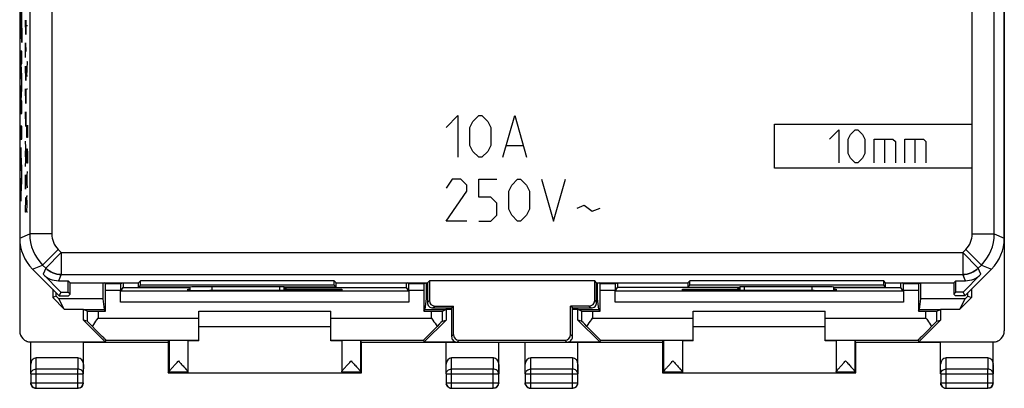
# Model space of a CAD drawing. Units: millimetres. Extents: x 123.5 to 168.3, y 77.9 to 126.9.
# Drawn here: x 123.5 to 168.3, y 77.9 to 94.7 of the extents above; entities that cross this region are included whole.
import ezdxf

# ---------------------------------------------------------------- set-up
doc = ezdxf.new("R2010")
doc.units = ezdxf.units.MM
doc.header["$LTSCALE"] = 16.335
doc.layers.get('0').update_dxf_attribs({"linetype": 'CONTINUOUS'})
for name, color, linetype in [('ASSI', 7, 'CONTINUOUS'), ('DRAFT', 7, 'CONTINUOUS'), ('INCISIONI', 7, 'CONTINUOUS'), ('RACCORDO', 7, 'CONTINUOUS')]:
    doc.layers.add(name, color=color, linetype=linetype)

msp = doc.modelspace()

# ---------------------------------------------------------------- linework, layer by layer
at = {"color": 250, "linetype": 'CONTINUOUS'}
for p, q in [((123.558, 94.552), (123.558, 95.132)), ((123.589, 94.56), (123.589, 95.123)), ((123.599, 95.3), (123.599, 94.384)), ((123.609, 93.62), (123.558, 94.552)), ((123.574, 94.842), (123.589, 94.56)), ((123.776, 94.65), (123.773, 94.46)), ((123.779, 94.65), (123.776, 94.65)), ((123.795, 93.985), (123.779, 94.65)), ((123.795, 94.65), (123.795, 93.985)), ((123.599, 94.384), (123.609, 94.2)), ((123.609, 94.2), (123.609, 93.62)), ((123.773, 94.46), (123.773, 94.175)), ((123.773, 94.175), (123.778, 93.985)), ((123.862, 94.389), (123.839, 94.389)), ((123.558, 93.234), (123.558, 92.357)), ((123.609, 93.234), (123.558, 93.234)), ((123.609, 92.654), (123.609, 93.234)), ((123.773, 93.605), (123.795, 93.224)), ((123.773, 92.939), (123.773, 93.605)), ((123.778, 92.939), (123.773, 92.939)), ((123.839, 92.098), (123.862, 92.748)), ((123.862, 92.748), (123.839, 92.748)), ((123.558, 92.357), (123.591, 91.815)), ((123.609, 92.105), (123.575, 92.654)), ((123.575, 92.654), (123.609, 92.654)), ((123.776, 92.559), (123.773, 92.369)), ((123.773, 92.369), (123.773, 92.084)), ((123.779, 92.559), (123.776, 92.559)), ((123.795, 91.894), (123.779, 92.559)), ((123.795, 92.559), (123.795, 91.894)), ((123.609, 91.525), (123.609, 92.105)), ((123.773, 92.084), (123.778, 91.894)), ((123.862, 92.098), (123.839, 92.098)), ((123.591, 91.815), (123.558, 91.274)), ((123.575, 90.977), (123.609, 91.525)), ((123.776, 91.514), (123.773, 91.324)), ((123.779, 91.514), (123.776, 91.514)), ((123.795, 90.849), (123.779, 91.514)), ((123.795, 91.514), (123.795, 90.849)), ((123.862, 91.51), (123.839, 91.51)), ((123.558, 91.274), (123.558, 90.397)), ((123.609, 90.977), (123.575, 90.977)), ((123.609, 90.397), (123.609, 90.977)), ((123.773, 91.324), (123.773, 91.039)), ((123.773, 91.039), (123.778, 90.849)), ((123.558, 90.397), (123.609, 90.397)), ((123.776, 90.469), (123.773, 90.279)), ((123.773, 90.279), (123.773, 89.994)), ((123.779, 90.469), (123.776, 90.469)), ((123.795, 89.804), (123.779, 90.469)), ((123.795, 90.469), (123.795, 89.804)), ((123.558, 89.817), (123.558, 89.237)), ((123.609, 89.817), (123.558, 89.817)), ((123.609, 89.237), (123.609, 89.817)), ((123.773, 89.994), (123.778, 89.804)), ((123.839, 89.313), (123.839, 89.87)), ((123.849, 89.684), (123.849, 89.313)), ((123.862, 89.87), (123.862, 89.313)), ((157.855, 89.908), (166.855, 89.908)), ((157.855, 87.908), (157.855, 89.908)), ((160.355, 89.229), (160.784, 89.658)), ((160.784, 89.658), (160.784, 88.158)), ((161.319, 89.444), (161.534, 89.658)), ((161.534, 89.658), (161.641, 89.658)), ((161.641, 89.658), (161.855, 89.444)), ((123.558, 89.237), (123.609, 89.237)), ((123.862, 89.313), (123.839, 89.313)), ((161.212, 89.229), (161.319, 89.444)), ((161.212, 88.587), (161.212, 89.229)), ((161.855, 89.444), (161.962, 89.229)), ((161.962, 89.229), (161.962, 88.587)), ((162.391, 89.229), (163.248, 89.229)), ((162.391, 88.158), (162.391, 89.229)), ((162.855, 89.229), (162.855, 88.158)), ((163.248, 89.229), (163.355, 89.122)), ((163.784, 89.229), (164.641, 89.229)), ((163.784, 88.158), (163.784, 89.229)), ((164.248, 89.229), (164.248, 88.158)), ((164.641, 89.229), (164.748, 89.122)), ((123.609, 87.919), (123.558, 88.85)), ((123.558, 88.85), (123.558, 88.27)), ((123.795, 88.854), (123.773, 89.139)), ((123.779, 88.568), (123.795, 88.854)), ((123.839, 88.601), (123.842, 88.787)), ((123.842, 88.787), (123.858, 88.787)), ((123.858, 88.787), (123.862, 88.601)), ((163.355, 89.122), (163.355, 88.158)), ((164.748, 89.122), (164.748, 88.158)), ((123.558, 88.27), (123.593, 87.629)), ((123.773, 87.998), (123.795, 88.283)), ((123.795, 88.283), (123.779, 88.568)), ((123.839, 88.137), (123.839, 88.601)), ((123.862, 88.601), (123.862, 88.137)), ((161.319, 88.372), (161.212, 88.587)), ((161.534, 88.158), (161.319, 88.372)), ((161.855, 88.372), (161.641, 88.158)), ((161.962, 88.587), (161.855, 88.372)), ((123.609, 87.339), (123.609, 87.919)), ((123.862, 88.137), (123.839, 88.137)), ((166.855, 87.908), (157.855, 87.908)), ((161.641, 88.158), (161.534, 88.158)), ((123.593, 87.629), (123.558, 86.988)), ((123.773, 87.523), (123.774, 87.618)), ((123.773, 87.143), (123.773, 87.523)), ((123.789, 87.618), (123.779, 86.953)), ((123.792, 87.618), (123.789, 87.618)), ((123.795, 87.428), (123.792, 87.618)), ((123.795, 87.048), (123.795, 87.428)), ((123.839, 87.394), (123.862, 87.765)), ((123.862, 87.022), (123.839, 87.394)), ((123.855, 87.146), (123.855, 87.641)), ((123.558, 86.408), (123.609, 87.339)), ((123.558, 86.988), (123.558, 86.408)), ((123.776, 86.953), (123.773, 87.143)), ((123.779, 86.953), (123.776, 86.953)), ((123.794, 86.953), (123.795, 87.048)), ((123.773, 85.908), (123.795, 86.573)), ((123.795, 86.573), (123.773, 86.573)), ((123.852, 86.279), (123.839, 86.651)), ((123.839, 86.651), (123.862, 86.651)), ((123.839, 85.908), (123.852, 86.279)), ((123.795, 85.908), (123.773, 85.908)), ((123.862, 85.908), (123.839, 85.908))]:
    msp.add_line(p, q, dxfattribs=at)
at = {"color": 7, "linetype": 'CONTINUOUS'}
for p, q in [((131.663, 81.408), (137.663, 81.408)), ((154.163, 81.408), (160.163, 81.408)), ((137.663, 80.708), (131.663, 80.708)), ((160.163, 80.708), (154.163, 80.708))]:
    msp.add_line(p, q, dxfattribs=at)
at = {"layer": 'ASSI', "color": 7, "linetype": 'CONTINUOUS'}
for p, q in [((123.513, 120.08), (123.513, 84.736)), ((168.313, 84.736), (168.313, 120.08)), ((124.098, 83.322), (125.313, 82.108)), ((125.385, 82.282), (124.578, 83.09)), ((167.248, 83.09), (166.44, 82.282)), ((166.513, 82.108), (167.727, 83.322)), ((125.285, 82.797), (125.724, 82.797)), ((125.813, 82.708), (125.724, 82.797)), ((125.724, 82.282), (125.724, 82.797)), ((125.813, 82.708), (128.913, 82.708)), ((125.813, 82.193), (125.813, 82.708)), ((128.913, 82.708), (129.002, 82.797)), ((128.913, 82.508), (128.913, 82.708)), ((128.913, 82.508), (129.002, 82.597)), ((131.263, 82.508), (128.913, 82.508)), ((137.824, 82.797), (129.002, 82.797)), ((129.002, 82.597), (129.002, 82.797)), ((137.824, 82.597), (129.002, 82.597)), ((131.263, 82.36), (131.263, 82.508)), ((131.263, 82.508), (131.263, 82.508)), ((135.349, 82.525), (132.263, 82.525)), ((135.563, 82.508), (135.549, 82.522)), ((137.913, 82.508), (135.563, 82.508)), ((135.563, 82.356), (135.563, 82.508)), ((137.913, 82.708), (137.824, 82.797)), ((137.824, 82.597), (137.824, 82.797)), ((137.824, 82.597), (137.913, 82.508)), ((137.913, 82.708), (142.063, 82.708)), ((137.913, 82.508), (137.913, 82.708)), ((142.063, 82.708), (142.152, 82.797)), ((142.063, 82.708), (142.063, 81.808)), ((149.674, 82.797), (142.152, 82.797)), ((142.152, 82.797), (142.152, 81.897)), ((149.763, 82.708), (149.674, 82.797)), ((149.674, 81.897), (149.674, 82.797)), ((149.763, 82.708), (153.913, 82.708)), ((149.763, 81.808), (149.763, 82.708)), ((153.913, 82.708), (154.002, 82.797)), ((153.913, 82.708), (153.913, 82.508)), ((153.913, 82.508), (154.002, 82.597)), ((153.913, 82.508), (156.263, 82.508)), ((162.824, 82.797), (154.002, 82.797)), ((154.002, 82.597), (154.002, 82.797)), ((162.824, 82.597), (154.002, 82.597)), ((156.263, 82.508), (156.277, 82.522)), ((156.263, 82.508), (156.263, 82.356)), ((159.562, 82.525), (156.477, 82.525)), ((160.562, 82.508), (160.563, 82.508)), ((160.563, 82.508), (162.913, 82.508)), ((160.563, 82.36), (160.563, 82.508)), ((162.913, 82.708), (162.824, 82.797)), ((162.824, 82.597), (162.824, 82.797)), ((162.913, 82.508), (162.824, 82.597)), ((162.913, 82.708), (166.013, 82.708)), ((162.913, 82.508), (162.913, 82.708)), ((166.013, 82.708), (166.102, 82.797)), ((166.013, 82.708), (166.013, 82.193)), ((166.102, 82.797), (166.541, 82.797)), ((166.102, 82.282), (166.102, 82.797)), ((125.385, 82.282), (125.313, 82.108)), ((125.313, 82.108), (125.727, 82.108)), ((125.385, 82.282), (125.724, 82.282)), ((125.724, 82.282), (125.813, 82.193)), ((125.813, 82.193), (125.727, 82.108)), ((166.102, 82.282), (166.013, 82.193)), ((166.013, 82.193), (166.098, 82.108)), ((166.513, 82.108), (166.098, 82.108)), ((166.44, 82.282), (166.102, 82.282)), ((166.44, 82.282), (166.513, 82.108)), ((142.313, 81.558), (143.163, 81.558)), ((142.402, 81.647), (143.252, 81.647)), ((143.163, 81.558), (143.252, 81.647)), ((143.163, 81.558), (143.163, 80.258)), ((143.252, 80.347), (143.252, 81.647)), ((149.424, 81.647), (148.574, 81.647)), ((148.663, 81.558), (148.574, 81.647)), ((148.574, 80.347), (148.574, 81.647)), ((148.663, 81.558), (149.513, 81.558)), ((148.663, 80.258), (148.663, 81.558)), ((130.307, 80.074), (130.307, 78.657)), ((131.163, 80.074), (131.163, 78.657)), ((138.163, 80.074), (138.163, 78.657)), ((139.019, 80.074), (139.019, 78.657)), ((143.413, 80.008), (148.413, 80.008)), ((143.502, 80.097), (148.324, 80.097)), ((152.807, 80.074), (152.807, 78.657)), ((153.663, 80.074), (153.663, 78.657)), ((160.663, 80.074), (160.663, 78.657)), ((161.519, 80.074), (161.519, 78.657)), ((130.263, 78.608), (130.306, 78.652)), ((130.306, 78.652), (131.163, 78.652)), ((131.163, 78.652), (131.163, 78.614)), ((138.163, 78.652), (139.019, 78.652)), ((138.163, 78.652), (138.163, 78.614)), ((139.063, 78.608), (139.019, 78.652)), ((152.763, 78.608), (152.806, 78.652)), ((152.806, 78.652), (153.663, 78.652)), ((153.663, 78.652), (153.663, 78.614)), ((160.663, 78.652), (161.519, 78.652)), ((160.663, 78.652), (160.663, 78.614)), ((161.563, 78.608), (161.519, 78.652))]:
    msp.add_line(p, q, dxfattribs=at)
at = {"layer": 'ASSI', "color": 250, "linetype": 'CONTINUOUS'}
for p, q in [((123.97, 99.241), (123.97, 84.926)), ((124.97, 99.241), (124.97, 84.926)), ((166.855, 84.926), (166.855, 99.241)), ((167.855, 84.926), (167.855, 99.241)), ((123.513, 84.736), (123.97, 84.926)), ((124.97, 84.926), (123.97, 84.926)), ((166.855, 84.926), (167.855, 84.926)), ((167.855, 84.926), (168.313, 84.736)), ((125.263, 84.219), (124.556, 83.512)), ((125.402, 84.08), (124.695, 83.373)), ((125.263, 84.219), (125.402, 84.08)), ((125.402, 84.08), (125.402, 83.08)), ((125.402, 84.08), (166.423, 84.08)), ((166.423, 84.08), (166.562, 84.219)), ((166.423, 84.08), (167.13, 83.373)), ((166.423, 84.08), (166.423, 83.08)), ((166.562, 84.219), (167.269, 83.512)), ((124.098, 83.322), (124.556, 83.512)), ((124.556, 83.512), (124.695, 83.373)), ((124.695, 83.373), (124.578, 83.09)), ((167.13, 83.373), (167.269, 83.512)), ((167.248, 83.09), (167.13, 83.373)), ((167.269, 83.512), (167.727, 83.322)), ((125.402, 83.08), (125.285, 82.797)), ((125.402, 83.08), (166.423, 83.08)), ((166.541, 82.797), (166.423, 83.08)), ((131.263, 82.36), (131.263, 82.508)), ((132.263, 82.355), (132.263, 82.525)), ((135.349, 82.356), (135.349, 82.525)), ((135.549, 82.356), (135.549, 82.522)), ((156.277, 82.522), (156.277, 82.356)), ((156.477, 82.525), (156.477, 82.356)), ((159.562, 82.525), (159.562, 82.355)), ((160.562, 82.508), (160.562, 82.36)), ((142.063, 81.808), (142.152, 81.897)), ((142.313, 81.558), (142.402, 81.647)), ((149.424, 81.647), (149.513, 81.558)), ((149.674, 81.897), (149.763, 81.808)), ((143.252, 80.347), (143.163, 80.258)), ((148.663, 80.258), (148.574, 80.347)), ((143.502, 80.097), (143.413, 80.008)), ((148.413, 80.008), (148.324, 80.097))]:
    msp.add_line(p, q, dxfattribs=at)
for centre, start, end in [((125.97, 84.926), 180.0036, 224.9964), ((165.855, 84.926), 315.0036, 359.9964)]:
    msp.add_arc(centre, 2, start, end, dxfattribs=at)
at = {"layer": 'ASSI', "color": 7, "linetype": 'CONTINUOUS'}
for centre, start, end in [((142.313, 81.808), 179.9966, 270.0034), ((149.513, 81.808), 269.9966, 0.0034), ((143.413, 80.258), 179.9966, 270.0034), ((148.413, 80.258), 269.9966, 0.0034)]:
    msp.add_arc(centre, 0.25, start, end, dxfattribs=at)
for centre, major_axis, ratio, start_param, end_param in [((125.513, 84.736), (1.848, 0.766), 0.999822, 2.748957, 3.534229), ((166.312, 84.736), (1.848, -0.766), 0.999822, -0.392636, 0.392636), ((125.285, 83.797), (0.383, 0.924), 0.999822, -3.534229, -2.748957), ((166.54, 83.797), (-0.383, 0.924), 0.999822, -3.534229, -2.748957), ((132.263, 82.508), (1, 0), 0.017455, 1.570796, 3.124139), ((135.349, 82.522), (0.2, 0), 0.017455, 0.017453, 1.570796), ((156.477, 82.522), (0.2, 0), 0.017455, 1.570796, 3.124139), ((159.562, 82.508), (1, 0), 0.017455, 0.017453, 1.570796), ((142.402, 81.897), (-0.177, -0.177), 0.999695, -0.785246, 0.785246), ((149.424, 81.897), (-0.177, 0.177), 0.999695, 2.356347, 3.926839), ((143.502, 80.347), (0.177, 0.177), 0.999695, 2.356347, 3.926839), ((148.324, 80.347), (0.177, -0.177), 0.999695, -0.785246, 0.785246)]:
    msp.add_ellipse(centre, major_axis=major_axis, ratio=ratio, start_param=start_param, end_param=end_param, dxfattribs=at)
at = {"layer": 'ASSI', "color": 250, "linetype": 'CONTINUOUS'}
for points in [[(124.97, 84.926), (124.97, 84.796), (125.022, 84.533), (125.171, 84.311), (125.263, 84.219)], [(166.562, 84.219), (166.654, 84.311), (166.803, 84.533), (166.855, 84.796), (166.855, 84.926)], [(125.402, 83.08), (125.272, 83.08), (125.009, 83.132), (124.787, 83.281), (124.695, 83.373)], [(167.13, 83.373), (167.038, 83.281), (166.816, 83.132), (166.553, 83.08), (166.423, 83.08)]]:
    msp.add_open_spline(points, degree=3, dxfattribs=at)
at = {"layer": 'ASSI', "color": 7, "linetype": 'CONTINUOUS'}
for points, knots in [([(130.33, 78.698), (130.34, 78.712), (130.364, 78.742), (130.422, 78.809), (130.507, 78.904), (130.618, 79.025), (130.695, 79.109), (130.735, 79.152)], [0, 0, 0, 0, 0.08477, 0.189512, 0.437213, 0.712892, 1, 1, 1, 1]), ([(130.735, 79.152), (130.759, 79.126), (130.806, 79.074), (130.877, 78.998), (130.945, 78.923), (131.009, 78.853), (131.058, 78.797), (131.093, 78.756), (131.116, 78.729), (131.135, 78.705), (131.149, 78.685), (131.159, 78.67), (131.163, 78.66), (131.163, 78.657)], [0, 0, 0, 0, 0.161673, 0.321223, 0.475959, 0.622681, 0.756694, 0.816875, 0.871033, 0.917814, 0.955743, 0.983373, 1, 1, 1, 1]), ([(138.185, 78.697), (138.195, 78.711), (138.219, 78.741), (138.277, 78.809), (138.362, 78.903), (138.473, 79.025), (138.551, 79.109), (138.591, 79.152)], [0, 0, 0, 0, 0.08435, 0.188897, 0.436604, 0.712543, 1, 1, 1, 1]), ([(138.591, 79.152), (138.614, 79.126), (138.662, 79.074), (138.732, 78.998), (138.8, 78.924), (138.864, 78.854), (138.913, 78.798), (138.949, 78.757), (138.971, 78.729), (138.99, 78.706), (139.005, 78.686), (139.014, 78.67), (139.018, 78.661), (139.019, 78.657)], [0, 0, 0, 0, 0.161287, 0.320469, 0.474879, 0.621353, 0.755253, 0.815456, 0.869709, 0.916674, 0.954894, 0.982922, 1, 1, 1, 1]), ([(152.83, 78.698), (152.84, 78.712), (152.864, 78.742), (152.922, 78.809), (153.007, 78.904), (153.118, 79.025), (153.195, 79.109), (153.235, 79.152)], [0, 0, 0, 0, 0.08477, 0.189512, 0.437213, 0.712892, 1, 1, 1, 1]), ([(153.235, 79.152), (153.259, 79.126), (153.306, 79.074), (153.377, 78.998), (153.445, 78.923), (153.509, 78.853), (153.558, 78.797), (153.593, 78.756), (153.616, 78.729), (153.635, 78.705), (153.649, 78.685), (153.659, 78.67), (153.663, 78.66), (153.663, 78.657)], [0, 0, 0, 0, 0.161673, 0.321223, 0.475959, 0.622681, 0.756694, 0.816875, 0.871033, 0.917814, 0.955743, 0.983373, 1, 1, 1, 1]), ([(160.685, 78.697), (160.695, 78.711), (160.719, 78.741), (160.777, 78.809), (160.862, 78.903), (160.973, 79.025), (161.051, 79.109), (161.091, 79.152)], [0, 0, 0, 0, 0.08435, 0.188897, 0.436604, 0.712543, 1, 1, 1, 1]), ([(161.091, 79.152), (161.114, 79.126), (161.162, 79.074), (161.232, 78.998), (161.3, 78.924), (161.364, 78.854), (161.413, 78.798), (161.449, 78.757), (161.471, 78.729), (161.49, 78.706), (161.505, 78.686), (161.514, 78.67), (161.518, 78.661), (161.519, 78.657)], [0, 0, 0, 0, 0.161287, 0.320469, 0.474879, 0.621353, 0.755253, 0.815456, 0.869709, 0.916674, 0.954894, 0.982922, 1, 1, 1, 1]), ([(130.307, 78.657), (130.307, 78.659), (130.309, 78.665), (130.316, 78.679), (130.324, 78.69), (130.33, 78.698)], [0, 0, 0, 0, 0.145675, 0.362077, 1, 1, 1, 1]), ([(138.163, 78.657), (138.163, 78.659), (138.164, 78.665), (138.171, 78.678), (138.179, 78.689), (138.185, 78.697)], [0, 0, 0, 0, 0.143605, 0.359054, 1, 1, 1, 1]), ([(152.807, 78.657), (152.807, 78.659), (152.809, 78.665), (152.816, 78.679), (152.824, 78.69), (152.83, 78.698)], [0, 0, 0, 0, 0.145675, 0.362077, 1, 1, 1, 1]), ([(160.663, 78.657), (160.663, 78.659), (160.664, 78.665), (160.671, 78.678), (160.679, 78.689), (160.685, 78.697)], [0, 0, 0, 0, 0.143605, 0.359054, 1, 1, 1, 1])]:
    msp.add_open_spline(points, degree=3, knots=knots, dxfattribs=at)
at = {"layer": 'DRAFT', "color": 7, "linetype": 'CONTINUOUS'}
for p, q in [((124.098, 83.322), (125.313, 82.108)), ((125.385, 82.282), (124.578, 83.09)), ((167.248, 83.09), (166.44, 82.282)), ((166.513, 82.108), (167.727, 83.322)), ((125.285, 82.797), (125.724, 82.797)), ((125.813, 82.708), (125.724, 82.797)), ((125.724, 82.282), (125.724, 82.797)), ((125.813, 82.708), (128.913, 82.708)), ((125.813, 82.193), (125.813, 82.708)), ((127.311, 81.974), (127.311, 82.708)), ((128.214, 82.708), (128.214, 82.486)), ((128.214, 82.486), (131.263, 82.486)), ((128.913, 82.708), (129.002, 82.797)), ((128.913, 82.508), (128.913, 82.708)), ((128.913, 82.508), (129.002, 82.597)), ((131.263, 82.508), (128.913, 82.508)), ((137.824, 82.797), (129.002, 82.797)), ((129.002, 82.597), (129.002, 82.797)), ((137.824, 82.597), (129.002, 82.597)), ((137.913, 82.508), (135.563, 82.508)), ((135.594, 82.508), (135.594, 82.418)), ((135.663, 82.487), (135.594, 82.418)), ((135.663, 82.487), (135.663, 82.508)), ((135.663, 82.487), (141.11, 82.487)), ((137.913, 82.708), (137.824, 82.797)), ((137.824, 82.597), (137.824, 82.797)), ((137.824, 82.597), (137.913, 82.508)), ((137.913, 82.708), (142.063, 82.708)), ((137.913, 82.508), (137.913, 82.708)), ((141.11, 82.487), (141.11, 82.708)), ((142.016, 81.985), (142.016, 82.708)), ((142.063, 82.708), (142.152, 82.797)), ((149.674, 82.797), (142.152, 82.797)), ((149.763, 82.708), (149.674, 82.797)), ((149.763, 82.708), (153.913, 82.708)), ((149.81, 81.985), (149.81, 82.708)), ((150.716, 82.708), (150.716, 82.487)), ((156.163, 82.487), (150.716, 82.487)), ((153.913, 82.708), (154.002, 82.797)), ((153.913, 82.708), (153.913, 82.508)), ((153.913, 82.508), (154.002, 82.597)), ((153.913, 82.508), (156.263, 82.508)), ((162.824, 82.797), (154.002, 82.797)), ((154.002, 82.597), (154.002, 82.797)), ((162.824, 82.597), (154.002, 82.597)), ((156.163, 82.487), (156.163, 82.508)), ((156.232, 82.418), (156.163, 82.487)), ((156.232, 82.418), (156.232, 82.508)), ((160.563, 82.508), (162.913, 82.508)), ((160.563, 82.486), (163.611, 82.486)), ((162.913, 82.708), (162.824, 82.797)), ((162.824, 82.597), (162.824, 82.797)), ((162.913, 82.508), (162.824, 82.597)), ((162.913, 82.708), (166.013, 82.708)), ((162.913, 82.508), (162.913, 82.708)), ((163.611, 82.486), (163.611, 82.708)), ((164.514, 81.974), (164.514, 82.708)), ((166.013, 82.708), (166.102, 82.797)), ((166.013, 82.708), (166.013, 82.193)), ((166.102, 82.797), (166.541, 82.797)), ((166.102, 82.282), (166.102, 82.797)), ((125.013, 82.408), (125.013, 82.038)), ((125.168, 82.103), (125.013, 82.038)), ((125.013, 82.038), (125.543, 81.508)), ((125.168, 82.103), (125.168, 82.253)), ((125.296, 81.974), (125.168, 82.103)), ((125.385, 82.282), (125.313, 82.108)), ((125.313, 82.108), (125.727, 82.108)), ((125.385, 82.282), (125.724, 82.282)), ((125.724, 82.282), (125.813, 82.193)), ((125.813, 82.193), (125.727, 82.108)), ((131.163, 82.408), (131.263, 82.408)), ((131.163, 82.363), (131.163, 82.408)), ((132.221, 82.355), (132.163, 82.355)), ((135.594, 82.418), (135.563, 82.418)), ((135.563, 82.408), (138.163, 82.408)), ((137.163, 82.355), (137.104, 82.355)), ((138.163, 82.408), (138.163, 82.363)), ((141.961, 81.497), (142.016, 81.985)), ((142.063, 81.985), (142.016, 81.985)), ((149.81, 81.985), (149.763, 81.985)), ((149.864, 81.497), (149.81, 81.985)), ((153.663, 82.408), (156.263, 82.408)), ((153.663, 82.363), (153.663, 82.408)), ((154.721, 82.355), (154.663, 82.355)), ((156.232, 82.418), (156.263, 82.418)), ((159.663, 82.355), (159.604, 82.355)), ((160.563, 82.408), (160.663, 82.408)), ((160.663, 82.408), (160.663, 82.363)), ((166.102, 82.282), (166.013, 82.193)), ((166.013, 82.193), (166.098, 82.108)), ((166.513, 82.108), (166.098, 82.108)), ((166.44, 82.282), (166.102, 82.282)), ((166.282, 81.508), (166.813, 82.038)), ((166.44, 82.282), (166.513, 82.108)), ((166.529, 81.974), (166.657, 82.103)), ((166.657, 82.103), (166.657, 82.253)), ((166.657, 82.103), (166.813, 82.038)), ((166.813, 82.408), (166.813, 82.038)), ((125.543, 81.508), (125.296, 81.974)), ((127.311, 81.974), (125.296, 81.974)), ((127.364, 81.497), (127.311, 81.974)), ((143.163, 81.558), (143.252, 81.647)), ((148.663, 81.558), (148.574, 81.647)), ((164.461, 81.497), (164.514, 81.974)), ((166.529, 81.974), (164.514, 81.974)), ((166.282, 81.508), (166.529, 81.974)), ((125.543, 81.508), (126.413, 81.508)), ((126.416, 81.497), (126.413, 81.508)), ((126.413, 81.008), (126.413, 81.508)), ((126.416, 81.497), (127.364, 81.497)), ((127.421, 81.412), (127.364, 81.497)), ((141.904, 81.412), (141.961, 81.497)), ((141.961, 81.497), (142.909, 81.497)), ((142.913, 81.508), (142.909, 81.497)), ((142.913, 81.508), (143.163, 81.508)), ((142.913, 81.508), (142.913, 81.008)), ((148.663, 81.508), (148.913, 81.508)), ((148.916, 81.497), (148.913, 81.508)), ((148.913, 81.008), (148.913, 81.508)), ((148.916, 81.497), (149.864, 81.497)), ((149.921, 81.412), (149.864, 81.497)), ((164.404, 81.412), (164.461, 81.497)), ((164.461, 81.497), (165.409, 81.497)), ((165.413, 81.508), (165.409, 81.497)), ((165.413, 81.508), (166.282, 81.508)), ((165.413, 81.508), (165.413, 81.008)), ((127.404, 80.017), (126.413, 81.008)), ((126.579, 80.959), (126.413, 81.008)), ((142.913, 81.008), (141.921, 80.017)), ((142.747, 80.959), (142.913, 81.008)), ((149.079, 80.959), (148.913, 81.008)), ((149.904, 80.017), (148.913, 81.008)), ((165.413, 81.008), (164.421, 80.017)), ((165.247, 80.959), (165.413, 81.008)), ((124.013, 80.017), (127.404, 80.017)), ((126.413, 80.008), (130.263, 80.008)), ((127.436, 80.095), (127.404, 80.017)), ((130.263, 80.008), (130.307, 80.074)), ((130.263, 80.008), (130.263, 78.608)), ((131.663, 80.07), (131.163, 80.07)), ((138.163, 80.07), (137.663, 80.07)), ((139.063, 80.008), (139.019, 80.074)), ((139.063, 80.008), (143.413, 80.008)), ((139.063, 78.608), (139.063, 80.008)), ((141.889, 80.095), (141.921, 80.017)), ((141.921, 80.017), (143.347, 80.017)), ((148.413, 80.008), (152.763, 80.008)), ((148.478, 80.017), (149.904, 80.017)), ((149.936, 80.095), (149.904, 80.017)), ((152.763, 80.008), (152.807, 80.074)), ((152.763, 80.008), (152.763, 78.608)), ((154.163, 80.07), (153.663, 80.07)), ((160.663, 80.07), (160.163, 80.07)), ((161.563, 80.008), (161.519, 80.074)), ((161.563, 80.008), (165.413, 80.008)), ((161.563, 78.608), (161.563, 80.008)), ((164.389, 80.095), (164.421, 80.017)), ((164.421, 80.017), (167.812, 80.017)), ((130.263, 78.608), (139.063, 78.608)), ((131.163, 78.614), (138.163, 78.614)), ((152.763, 78.608), (161.563, 78.608)), ((153.663, 78.614), (160.663, 78.614))]:
    msp.add_line(p, q, dxfattribs=at)
at = {"layer": 'DRAFT', "color": 250, "linetype": 'CONTINUOUS'}
for p, q in [((126.579, 81.416), (126.579, 80.959)), ((142.747, 80.959), (142.747, 81.416)), ((149.079, 81.416), (149.079, 80.959)), ((165.247, 80.959), (165.247, 81.416)), ((127.436, 80.095), (131.663, 80.095)), ((137.663, 80.095), (141.889, 80.095)), ((149.936, 80.095), (154.163, 80.095)), ((160.163, 80.095), (164.389, 80.095))]:
    msp.add_line(p, q, dxfattribs=at)
at = {"layer": 'DRAFT', "color": 7, "linetype": 'CONTINUOUS'}
for centre, major_axis, ratio, start_param, end_param in [((132.163, 82.363), (1, 0), 0.008727, 3.141593, 4.712389), ((134.663, 82.226), (15, 0), 0.008727, 1.407315, 1.734278), ((137.163, 82.363), (1, 0), 0.008727, -1.570796, 0), ((154.663, 82.363), (1, 0), 0.008727, 3.141593, 4.712389), ((157.163, 82.226), (15, 0), 0.008727, 1.407315, 1.734278), ((159.663, 82.363), (1, 0), 0.008727, -1.570796, 0), ((127.078, 80.459), (-0.5, 0.5), 0.006171, -1.021676, -0.011282), ((126.436, 81.095), (1, -1), 0.006171, 0.002556, 1.183091), ((142.889, 81.095), (1, 1), 0.006171, 1.958502, 3.139037), ((142.247, 80.459), (0.5, 0.5), 0.006171, 0.011282, 1.021676), ((149.578, 80.459), (-0.5, 0.5), 0.006171, -1.021676, -0.011282), ((148.936, 81.095), (1, -1), 0.006171, 0.002556, 1.183091), ((165.389, 81.095), (1, 1), 0.006171, 1.958502, 3.139037), ((164.747, 80.459), (0.5, 0.5), 0.006171, 0.011282, 1.021676), ((130.735, 80.074), (0.428, 0), 0.008727, 0, 3.135775), ((138.591, 80.074), (0.428, 0), 0.008727, 0.005818, 3.141593), ((153.235, 80.074), (0.428, 0), 0.008727, 0, 3.135775), ((161.091, 80.074), (0.428, 0), 0.008727, 0.005818, 3.141593)]:
    msp.add_ellipse(centre, major_axis=major_axis, ratio=ratio, start_param=start_param, end_param=end_param, dxfattribs=at)
for points, knots in [([(126.82, 80.723), (126.841, 80.754), (126.925, 80.879), (127.013, 81.002), (127.078, 81.095)], [0, 0, 0, 0, 0.244303, 1, 1, 1, 1]), ([(142.247, 81.095), (142.269, 81.064), (142.356, 80.941), (142.443, 80.817), (142.505, 80.723)], [0, 0, 0, 0, 0.253948, 1, 1, 1, 1]), ([(149.32, 80.723), (149.341, 80.754), (149.425, 80.879), (149.513, 81.002), (149.578, 81.095)], [0, 0, 0, 0, 0.244303, 1, 1, 1, 1]), ([(164.747, 81.095), (164.769, 81.064), (164.856, 80.941), (164.943, 80.817), (165.005, 80.723)], [0, 0, 0, 0, 0.253948, 1, 1, 1, 1])]:
    msp.add_open_spline(points, degree=3, knots=knots, dxfattribs=at)
at = {"layer": 'INCISIONI', "color": 250, "linetype": 'CONTINUOUS'}
for p, q in [((142.913, 89.765), (143.455, 90.308)), ((143.455, 90.308), (143.455, 88.408)), ((144.134, 90.037), (144.405, 90.308)), ((144.405, 90.308), (144.541, 90.308)), ((144.541, 90.308), (144.813, 90.037)), ((145.491, 88.408), (146.034, 90.308)), ((146.034, 90.308), (146.577, 88.408)), ((143.998, 89.765), (144.134, 90.037)), ((143.998, 88.951), (143.998, 89.765)), ((144.813, 90.037), (144.948, 89.765)), ((144.948, 89.765), (144.948, 88.951)), ((144.134, 88.679), (143.998, 88.951)), ((144.948, 88.951), (144.813, 88.679)), ((145.672, 88.951), (146.396, 88.951)), ((144.405, 88.408), (144.134, 88.679)), ((144.541, 88.408), (144.405, 88.408)), ((144.813, 88.679), (144.541, 88.408)), ((143.184, 87.408), (142.913, 87.001)), ((143.591, 87.408), (143.184, 87.408)), ((143.863, 87.137), (143.591, 87.408)), ((144.405, 87.408), (145.22, 87.408)), ((144.405, 86.594), (144.405, 87.408)), ((145.898, 87.137), (146.17, 87.408)), ((146.17, 87.408), (146.305, 87.408)), ((146.305, 87.408), (146.577, 87.137)), ((147.255, 87.408), (147.798, 85.508)), ((147.798, 85.508), (148.341, 87.408)), ((143.863, 86.865), (143.863, 87.137)), ((145.763, 86.865), (145.898, 87.137)), ((146.577, 87.137), (146.713, 86.865)), ((142.913, 85.508), (143.863, 86.865)), ((144.948, 86.594), (144.405, 86.594)), ((145.22, 86.322), (144.948, 86.594)), ((145.763, 86.051), (145.763, 86.865)), ((146.713, 86.865), (146.713, 86.051)), ((145.22, 85.779), (145.22, 86.322)), ((145.898, 85.779), (145.763, 86.051)), ((146.713, 86.051), (146.577, 85.779)), ((148.884, 86.096), (149.201, 86.232)), ((149.201, 86.232), (149.563, 85.96)), ((149.563, 85.96), (149.924, 86.096)), ((144.948, 85.508), (145.22, 85.779)), ((146.17, 85.508), (145.898, 85.779)), ((146.577, 85.779), (146.305, 85.508)), ((143.863, 85.508), (142.913, 85.508)), ((144.405, 85.508), (144.948, 85.508)), ((146.305, 85.508), (146.17, 85.508))]:
    msp.add_line(p, q, dxfattribs=at)
at = {"layer": 'RACCORDO', "color": 7, "linetype": 'CONTINUOUS'}
for p, q in [((123.513, 124.299), (123.513, 80.517)), ((168.313, 124.299), (168.313, 80.517)), ((127.419, 82.651), (127.363, 82.708)), ((128.106, 82.651), (127.419, 82.651)), ((128.106, 82.651), (128.163, 82.708)), ((128.107, 82.325), (128.214, 82.486)), ((131.263, 82.36), (131.263, 82.508)), ((131.263, 82.508), (131.263, 82.508)), ((135.349, 82.525), (132.263, 82.525)), ((135.563, 82.508), (135.549, 82.522)), ((135.563, 82.356), (135.563, 82.508)), ((141.218, 82.325), (141.11, 82.487)), ((141.219, 82.651), (141.163, 82.708)), ((141.906, 82.651), (141.219, 82.651)), ((141.906, 82.651), (141.963, 82.708)), ((142.063, 82.708), (142.063, 81.808)), ((142.152, 82.797), (142.152, 81.897)), ((149.674, 81.897), (149.674, 82.797)), ((149.763, 81.808), (149.763, 82.708)), ((149.919, 82.651), (149.863, 82.708)), ((150.606, 82.651), (149.919, 82.651)), ((150.606, 82.651), (150.663, 82.708)), ((150.607, 82.325), (150.716, 82.487)), ((156.263, 82.508), (156.277, 82.522)), ((156.263, 82.508), (156.263, 82.356)), ((159.562, 82.525), (156.477, 82.525)), ((160.562, 82.508), (160.563, 82.508)), ((160.563, 82.36), (160.563, 82.508)), ((163.718, 82.325), (163.611, 82.486)), ((163.719, 82.651), (163.663, 82.708)), ((164.406, 82.651), (163.719, 82.651)), ((164.406, 82.651), (164.463, 82.708)), ((127.421, 81.412), (127.421, 82.351)), ((128.104, 81.825), (128.104, 82.351)), ((141.218, 82.325), (128.107, 82.325)), ((141.221, 82.351), (141.221, 81.825)), ((141.904, 82.351), (141.904, 81.412)), ((149.921, 81.412), (149.921, 82.351)), ((150.604, 81.825), (150.604, 82.351)), ((163.718, 82.325), (150.607, 82.325)), ((163.721, 82.351), (163.721, 81.825)), ((164.404, 82.351), (164.404, 81.412)), ((142.313, 81.558), (143.163, 81.558)), ((142.402, 81.647), (143.252, 81.647)), ((143.163, 81.558), (143.163, 80.258)), ((143.252, 80.347), (143.252, 81.647)), ((149.424, 81.647), (148.574, 81.647)), ((148.574, 80.347), (148.574, 81.647)), ((148.663, 81.558), (149.513, 81.558)), ((148.663, 80.258), (148.663, 81.558)), ((126.579, 81.416), (126.416, 81.497)), ((127.078, 81.412), (127.421, 81.412)), ((131.663, 80.07), (131.663, 81.408)), ((137.663, 80.07), (137.663, 81.408)), ((141.904, 81.412), (142.247, 81.412)), ((142.747, 81.416), (142.909, 81.497)), ((149.079, 81.416), (148.916, 81.497)), ((149.578, 81.412), (149.921, 81.412)), ((154.163, 80.07), (154.163, 81.408)), ((160.163, 80.07), (160.163, 81.408)), ((164.404, 81.412), (164.747, 81.412)), ((165.247, 81.416), (165.409, 81.497)), ((124.013, 78.564), (124.013, 80.008)), ((126.413, 80.008), (124.03, 80.008)), ((126.413, 78.564), (126.413, 80.008)), ((142.913, 78.564), (142.913, 80.008)), ((143.413, 80.008), (148.413, 80.008)), ((143.502, 80.097), (148.324, 80.097)), ((145.313, 78.564), (145.313, 80.008)), ((146.513, 78.564), (146.513, 80.008)), ((148.913, 78.564), (148.913, 80.008)), ((167.795, 80.008), (165.413, 80.008)), ((165.413, 78.564), (165.413, 80.008)), ((167.813, 78.564), (167.813, 80.008)), ((126.163, 79.285), (124.262, 79.285)), ((145.063, 79.285), (143.162, 79.285)), ((148.663, 79.285), (146.762, 79.285)), ((167.563, 79.285), (165.662, 79.285)), ((124.017, 78.564), (124.017, 78.162)), ((126.408, 78.162), (126.408, 78.564)), ((142.917, 78.564), (142.917, 78.162)), ((145.308, 78.162), (145.308, 78.564)), ((146.517, 78.564), (146.517, 78.162)), ((148.908, 78.162), (148.908, 78.564)), ((165.417, 78.564), (165.417, 78.162)), ((167.808, 78.162), (167.808, 78.564)), ((124.267, 77.912), (126.158, 77.912)), ((143.167, 77.912), (145.058, 77.912)), ((146.767, 77.912), (148.658, 77.912)), ((165.667, 77.912), (167.558, 77.912))]:
    msp.add_line(p, q, dxfattribs=at)
at = {"layer": 'RACCORDO', "color": 250, "linetype": 'CONTINUOUS'}
for p, q in [((123.97, 99.241), (123.97, 84.926)), ((124.97, 99.241), (124.97, 84.926)), ((166.855, 84.926), (166.855, 99.241)), ((167.855, 84.926), (167.855, 99.241)), ((123.513, 84.736), (123.97, 84.926)), ((124.97, 84.926), (123.97, 84.926)), ((166.855, 84.926), (167.855, 84.926)), ((167.855, 84.926), (168.313, 84.736)), ((125.263, 84.219), (124.556, 83.512)), ((125.402, 84.08), (124.695, 83.373)), ((125.263, 84.219), (125.402, 84.08)), ((125.402, 84.08), (125.402, 83.08)), ((125.402, 84.08), (166.423, 84.08)), ((166.423, 84.08), (166.562, 84.219)), ((166.423, 84.08), (167.13, 83.373)), ((166.423, 84.08), (166.423, 83.08)), ((166.562, 84.219), (167.269, 83.512)), ((124.098, 83.322), (124.556, 83.512)), ((124.556, 83.512), (124.695, 83.373)), ((124.695, 83.373), (124.578, 83.09)), ((167.13, 83.373), (167.269, 83.512)), ((167.248, 83.09), (167.13, 83.373)), ((167.269, 83.512), (167.727, 83.322)), ((125.402, 83.08), (125.285, 82.797)), ((125.402, 83.08), (166.423, 83.08)), ((166.541, 82.797), (166.423, 83.08)), ((131.263, 82.36), (131.263, 82.508)), ((132.263, 82.355), (132.263, 82.525)), ((135.349, 82.356), (135.349, 82.525)), ((135.549, 82.356), (135.549, 82.522)), ((156.277, 82.522), (156.277, 82.356)), ((156.477, 82.525), (156.477, 82.356)), ((159.562, 82.525), (159.562, 82.355)), ((160.562, 82.508), (160.562, 82.36)), ((128.104, 82.351), (127.421, 82.351)), ((141.904, 82.351), (141.221, 82.351)), ((150.604, 82.351), (149.921, 82.351)), ((164.404, 82.351), (163.721, 82.351)), ((141.221, 81.825), (128.104, 81.825)), ((142.063, 81.808), (142.152, 81.897)), ((142.313, 81.558), (142.402, 81.647)), ((149.424, 81.647), (149.513, 81.558)), ((149.674, 81.897), (149.763, 81.808)), ((163.721, 81.825), (150.604, 81.825)), ((127.078, 81.412), (127.078, 81.095)), ((127.078, 81.095), (131.663, 81.095)), ((137.663, 81.095), (142.247, 81.095)), ((142.247, 81.095), (142.247, 81.412)), ((149.578, 81.412), (149.578, 81.095)), ((149.578, 81.095), (154.163, 81.095)), ((160.163, 81.095), (164.747, 81.095)), ((164.747, 81.095), (164.747, 81.412)), ((143.252, 80.347), (143.163, 80.258)), ((148.663, 80.258), (148.574, 80.347)), ((124.03, 80.008), (124.016, 80.015)), ((143.502, 80.097), (143.413, 80.008)), ((148.413, 80.008), (148.324, 80.097)), ((167.809, 80.015), (167.795, 80.008)), ((124.017, 78.564), (124.013, 78.997)), ((124.267, 78.78), (124.262, 79.285)), ((126.163, 79.285), (126.158, 78.78)), ((126.413, 78.997), (126.408, 78.564)), ((142.917, 78.564), (142.913, 78.997)), ((143.167, 78.78), (143.162, 79.285)), ((145.063, 79.285), (145.058, 78.78)), ((145.313, 78.997), (145.308, 78.564)), ((146.517, 78.564), (146.513, 78.997)), ((146.767, 78.78), (146.762, 79.285)), ((148.663, 79.285), (148.658, 78.78)), ((148.913, 78.997), (148.908, 78.564)), ((165.417, 78.564), (165.413, 78.997)), ((165.667, 78.78), (165.662, 79.285)), ((167.563, 79.285), (167.558, 78.78)), ((167.813, 78.997), (167.808, 78.564)), ((124.017, 78.564), (126.408, 78.564)), ((126.158, 78.78), (124.267, 78.78)), ((124.267, 77.912), (124.267, 78.78)), ((126.158, 77.912), (126.158, 78.78)), ((142.917, 78.564), (145.308, 78.564)), ((145.058, 78.78), (143.167, 78.78)), ((143.167, 77.912), (143.167, 78.78)), ((145.058, 77.912), (145.058, 78.78)), ((146.517, 78.564), (148.908, 78.564)), ((148.658, 78.78), (146.767, 78.78)), ((146.767, 77.912), (146.767, 78.78)), ((148.658, 77.912), (148.658, 78.78)), ((165.417, 78.564), (167.808, 78.564)), ((167.558, 78.78), (165.667, 78.78)), ((165.667, 77.912), (165.667, 78.78)), ((167.558, 77.912), (167.558, 78.78)), ((124.017, 78.162), (126.408, 78.162)), ((124.017, 78.161), (124.017, 78.162)), ((142.917, 78.162), (145.308, 78.162)), ((145.308, 78.162), (145.307, 78.135)), ((146.517, 78.162), (148.908, 78.162)), ((146.517, 78.161), (146.517, 78.162)), ((165.417, 78.162), (167.808, 78.162)), ((167.808, 78.162), (167.807, 78.135)), ((124.267, 77.912), (124.24, 77.914)), ((126.185, 77.914), (126.158, 77.912)), ((145.06, 77.912), (145.058, 77.912)), ((146.767, 77.912), (146.74, 77.914)), ((148.685, 77.914), (148.658, 77.912)), ((167.56, 77.912), (167.558, 77.912))]:
    msp.add_line(p, q, dxfattribs=at)
for centre, radius, start, end in [((125.97, 84.926), 2, 180.0036, 224.9964), ((125.97, 84.926), 1, 179.9997, 225.0003), ((165.855, 84.926), 1, 314.9997, 0.0003), ((165.855, 84.926), 2, 315.0036, 359.9964), ((125.402, 84.08), 1, 225.0076, 269.9924), ((166.423, 84.08), 1, 270.0076, 314.9924)]:
    msp.add_arc(centre, radius, start, end, dxfattribs=at)
at = {"layer": 'RACCORDO', "color": 7, "linetype": 'CONTINUOUS'}
for centre, radius, start, end in [((142.313, 81.808), 0.25, 179.9966, 270.0034), ((149.513, 81.808), 0.25, 269.9966, 0.0034), ((143.413, 80.258), 0.25, 179.9966, 270.0034), ((148.413, 80.258), 0.25, 269.9966, 0.0034), ((124.03, 80.508), 0.5, 243.4327, 267.9911), ((124.03, 80.508), 0.5, 267.9825, 270), ((167.795, 80.508), 0.5, 270, 272.0175), ((167.795, 80.508), 0.5, 272.0089, 296.5673), ((124.267, 78.162), 0.25, 180.3361, 263.8273), ((124.263, 78.158), 0.25, 202.5012, 247.4988), ((126.158, 78.162), 0.25, 276.1727, 359.9973), ((126.163, 78.158), 0.25, 292.4967, 345.0165), ((126.16, 78.159), 0.253, 345.0386, 352.445), ((126.164, 78.158), 0.249, 352.4339, 359.9733), ((143.164, 78.158), 0.252, 180.0781, 194.9763), ((143.167, 78.162), 0.25, 180.0055, 269.9945), ((145.058, 78.162), 0.25, 270.3361, 353.8273), ((145.063, 78.158), 0.25, 292.5012, 337.4988), ((145.06, 78.158), 0.252, 337.5918, 352.4496), ((145.064, 78.158), 0.249, 352.4339, 359.9733), ((146.767, 78.162), 0.25, 180.3361, 263.8273), ((146.763, 78.158), 0.25, 202.5012, 247.4988), ((148.658, 78.162), 0.25, 276.1727, 359.9973), ((148.663, 78.158), 0.25, 292.4967, 345.0165), ((148.66, 78.159), 0.253, 345.0386, 352.445), ((148.664, 78.158), 0.249, 352.4339, 359.9733), ((165.664, 78.158), 0.252, 180.0781, 194.9763), ((165.667, 78.162), 0.25, 180.0055, 269.9945), ((167.558, 78.162), 0.25, 270.3361, 353.8273), ((167.563, 78.158), 0.25, 292.5012, 337.4988), ((167.56, 78.158), 0.252, 337.5918, 352.4496), ((167.564, 78.158), 0.249, 352.4339, 359.9733), ((124.263, 78.16), 0.252, 247.5918, 262.4496), ((124.263, 78.157), 0.249, 262.4339, 269.9733), ((143.163, 78.161), 0.253, 255.0386, 262.445), ((143.163, 78.157), 0.249, 262.4339, 269.9733), ((146.763, 78.16), 0.252, 247.5918, 262.4496), ((146.763, 78.157), 0.249, 262.4339, 269.9733), ((165.663, 78.161), 0.253, 255.0386, 262.445), ((165.663, 78.157), 0.249, 262.4339, 269.9733)]:
    msp.add_arc(centre, radius, start, end, dxfattribs=at)
for centre, major_axis, ratio, start_param, end_param in [((125.513, 84.736), (1.848, 0.766), 0.999822, 2.748957, 3.534229), ((166.312, 84.736), (1.848, -0.766), 0.999822, -0.392636, 0.392636), ((125.285, 83.797), (0.383, 0.924), 0.999822, -3.534229, -2.748957), ((166.54, 83.797), (-0.383, 0.924), 0.999822, -3.534229, -2.748957), ((127.419, 82.351), (0, 0.3), 0.005818, -1.570796, -0.005818), ((128.106, 82.351), (0, 0.3), 0.005818, 0.005818, 1.570796), ((132.263, 82.508), (1, 0), 0.017455, 1.570796, 3.124139), ((135.349, 82.522), (0.2, 0), 0.017455, 0.017453, 1.570796), ((141.219, 82.351), (0, 0.3), 0.005818, -1.570796, -0.005818), ((141.906, 82.351), (0, 0.3), 0.005818, 0.005818, 1.570796), ((149.919, 82.351), (0, 0.3), 0.005818, -1.570796, -0.005818), ((150.606, 82.351), (0, 0.3), 0.005818, 0.005818, 1.570796), ((156.477, 82.522), (0.2, 0), 0.017455, 1.570796, 3.124139), ((159.562, 82.508), (1, 0), 0.017455, 0.017453, 1.570796), ((163.719, 82.351), (0, 0.3), 0.005818, -1.570796, -0.005818), ((164.406, 82.351), (0, 0.3), 0.005818, 0.005818, 1.570796), ((142.402, 81.897), (-0.177, -0.177), 0.999695, -0.785246, 0.785246), ((149.424, 81.897), (-0.177, 0.177), 0.999695, 2.356347, 3.926839), ((127.078, 81.416), (0.5, 0), 0.008727, -3.124139, -1.570796), ((142.247, 81.416), (0.5, 0), 0.008727, -1.570796, -0.017453), ((149.578, 81.416), (0.5, 0), 0.008727, -3.124139, -1.570796), ((164.747, 81.416), (0.5, 0), 0.008727, -1.570796, -0.017453), ((124.013, 80.517), (-0.447, 0.224), 0.99981, 6.746726, 8.317675), ((143.502, 80.347), (0.177, 0.177), 0.999695, 2.356347, 3.926839), ((148.324, 80.347), (0.177, -0.177), 0.999695, -0.785246, 0.785246), ((167.813, 80.517), (-0.447, -0.224), 0.99981, 1.107103, 2.678052), ((124.263, 78.997), (-0.003, 0.289), 0.866014, -0.008726, 1.559161), ((126.163, 78.997), (0.003, 0.289), 0.866014, -1.559161, 0.008726), ((143.163, 78.997), (-0.003, 0.289), 0.866014, -0.008726, 1.559161), ((145.063, 78.997), (0.003, 0.289), 0.866014, -1.559161, 0.008726), ((146.763, 78.997), (-0.003, 0.289), 0.866014, -0.008726, 1.559161), ((148.663, 78.997), (0.003, 0.289), 0.866014, -1.559161, 0.008726), ((165.663, 78.997), (-0.003, 0.289), 0.866014, -0.008726, 1.559161), ((167.563, 78.997), (0.003, 0.289), 0.866014, -1.559161, 0.008726)]:
    msp.add_ellipse(centre, major_axis=major_axis, ratio=ratio, start_param=start_param, end_param=end_param, dxfattribs=at)
at = {"layer": 'RACCORDO', "color": 250, "linetype": 'CONTINUOUS'}
for points, knots in [([(124.017, 78.564), (124.017, 78.592), (124.031, 78.65), (124.088, 78.722), (124.171, 78.769), (124.235, 78.78), (124.267, 78.78)], [0, 0, 0, 0, 0.233186, 0.476671, 0.733776, 1, 1, 1, 1]), ([(126.408, 78.564), (126.408, 78.592), (126.394, 78.65), (126.337, 78.722), (126.255, 78.769), (126.191, 78.78), (126.158, 78.78)], [0, 0, 0, 0, 0.233192, 0.476675, 0.733778, 1, 1, 1, 1]), ([(142.917, 78.564), (142.917, 78.592), (142.931, 78.65), (142.988, 78.722), (143.071, 78.769), (143.135, 78.78), (143.167, 78.78)], [0, 0, 0, 0, 0.233186, 0.476671, 0.733776, 1, 1, 1, 1]), ([(145.308, 78.564), (145.308, 78.592), (145.294, 78.65), (145.237, 78.722), (145.155, 78.769), (145.091, 78.78), (145.058, 78.78)], [0, 0, 0, 0, 0.233192, 0.476675, 0.733778, 1, 1, 1, 1]), ([(146.517, 78.564), (146.517, 78.592), (146.531, 78.65), (146.588, 78.722), (146.671, 78.769), (146.735, 78.78), (146.767, 78.78)], [0, 0, 0, 0, 0.233186, 0.476671, 0.733776, 1, 1, 1, 1]), ([(148.908, 78.564), (148.908, 78.592), (148.894, 78.65), (148.837, 78.722), (148.755, 78.769), (148.691, 78.78), (148.658, 78.78)], [0, 0, 0, 0, 0.233192, 0.476675, 0.733778, 1, 1, 1, 1]), ([(165.417, 78.564), (165.417, 78.592), (165.431, 78.65), (165.488, 78.722), (165.571, 78.769), (165.635, 78.78), (165.667, 78.78)], [0, 0, 0, 0, 0.233186, 0.476671, 0.733776, 1, 1, 1, 1]), ([(167.808, 78.564), (167.808, 78.592), (167.794, 78.65), (167.737, 78.722), (167.655, 78.769), (167.591, 78.78), (167.558, 78.78)], [0, 0, 0, 0, 0.233192, 0.476675, 0.733778, 1, 1, 1, 1])]:
    msp.add_open_spline(points, degree=3, knots=knots, dxfattribs=at)
at = {"layer": 'RACCORDO', "color": 7, "linetype": 'CONTINUOUS'}
for points in [[(124.032, 78.062), (124.019, 78.092), (124.013, 78.125), (124.013, 78.158)], [(143.098, 77.916), (143.056, 77.928), (142.977, 77.973), (142.932, 78.052), (142.921, 78.093)], [(146.532, 78.062), (146.519, 78.092), (146.513, 78.125), (146.513, 78.158)], [(165.598, 77.916), (165.556, 77.928), (165.477, 77.973), (165.432, 78.052), (165.421, 78.093)], [(126.258, 77.927), (126.228, 77.915), (126.195, 77.908), (126.163, 77.908)], [(145.158, 77.927), (145.128, 77.915), (145.095, 77.908), (145.063, 77.908)], [(148.758, 77.927), (148.728, 77.915), (148.695, 77.908), (148.663, 77.908)], [(167.658, 77.927), (167.628, 77.915), (167.595, 77.908), (167.563, 77.908)]]:
    msp.add_open_spline(points, degree=3, dxfattribs=at)

doc.saveas('drawing.dxf')
